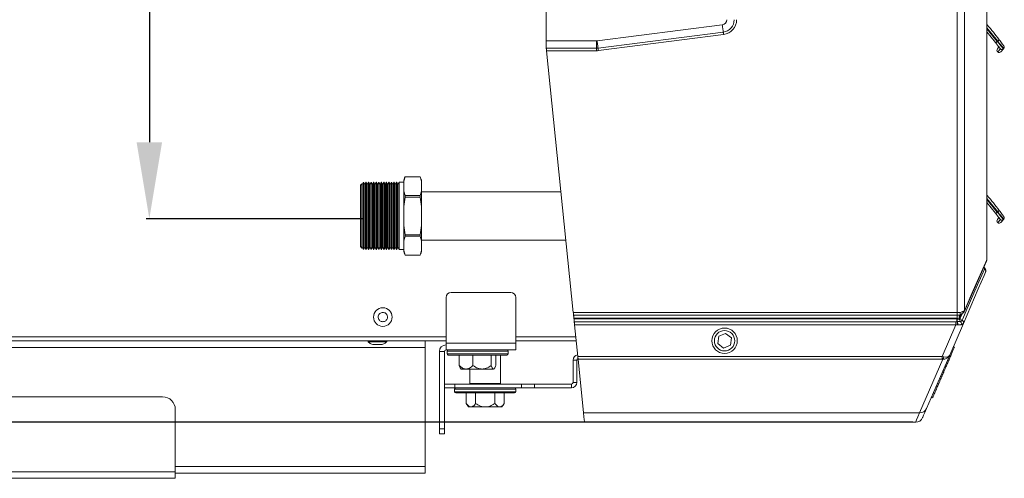
# Model space of a CAD drawing. Units: millimetres. Extents: x 21158 to 40774, y 6333 to 19764.
# Drawn here: x 23449 to 23836, y 12704 to 12884 of the extents above; entities that cross this region are included whole.
import ezdxf

# ---------------------------------------------------------------- set-up
doc = ezdxf.new("R2010")
doc.units = ezdxf.units.MM
doc.layers.add('0-OPISY', color=8, linetype='Continuous')
doc.layers.add('LEO FB + KM', color=7, linetype='Continuous')
doc.styles.get("Standard").update_dxf_attribs({"font": 'arial.ttf'})
doc.dimstyles.new('ISO-25', dxfattribs={"dimtxt": 2.5, "dimasz": 2.5, "dimexe": 1.25, "dimexo": 0.625, "dimtad": 1, "dimtxsty": 'Standard', "dimcen": 2.5, "dimadec": 0, "dimazin": 0, "dimtfac": 1, "dimtmove": 0, "dimatfit": 3, "dimfxl": 1, "dimarcsym": 0})

# ---------------------------------------------------------------- blocks, each defined once
blk = doc.blocks.new('*D1')
at = {"layer": '0-OPISY', "color": 0, "lineweight": -2}
for p, q in [((23584.15, 13246.56), (23499.02, 13246.56)), ((23500.27, 13216.56), (23500.27, 12835.63)), ((23584.12, 12805.63), (23499.02, 12805.63))]:
    blk.add_line(p, q, dxfattribs=at)
at = {"layer": '0-OPISY', "color": 0}
for points in [[(23505.27, 13216.56), (23495.27, 13216.56), (23500.27, 13246.56)], [(23495.27, 12835.63), (23505.27, 12835.63), (23500.27, 12805.63)]]:
    blk.add_solid(points, dxfattribs=at)
at = {"layer": 'Defpoints', "color": 0}
for p in [(23584.77, 13246.56), (23500.27, 12805.63), (23584.75, 12805.63)]:
    blk.add_point(p, dxfattribs=at)
at = {"layer": '0-OPISY', "color": 0, "insert": (23474.96, 13026.09), "char_height": 30, "attachment_point": 5, "rotation": 90}
blk.add_mtext('440', dxfattribs=at)
blk = doc.blocks.new('*D2')
at = {"layer": '0-OPISY', "color": 0, "lineweight": -2}
for p, q in [((23159.1, 13375.41), (22826.7, 13375.41)), ((22827.95, 13345.41), (22827.95, 12755.72)), ((23800.04, 12725.72), (22826.7, 12725.72))]:
    blk.add_line(p, q, dxfattribs=at)
at = {"layer": '0-OPISY', "color": 0}
for points in [[(22832.95, 13345.41), (22822.95, 13345.41), (22827.95, 13375.41)], [(22822.95, 12755.72), (22832.95, 12755.72), (22827.95, 12725.72)]]:
    blk.add_solid(points, dxfattribs=at)
at = {"layer": 'Defpoints', "color": 0}
for p in [(23159.73, 13375.41), (22827.95, 12725.72), (23800.67, 12725.72)]:
    blk.add_point(p, dxfattribs=at)
at = {"layer": '0-OPISY', "color": 0, "insert": (22802.64, 13050.68), "char_height": 30, "attachment_point": 5, "rotation": 90}
blk.add_mtext('650', dxfattribs=at)

msp = doc.modelspace()

# ---------------------------------------------------------------- linework, layer by layer
at = {"layer": 'LEO FB + KM', "color": 7, "linetype": 'Continuous', "lineweight": 15}
for p, q in [((23817.452, 13264.684), (23817.452, 12768.752)), ((23820.429, 12769.679), (23820.429, 13263.757)), ((23829.102, 13243.343), (23829.102, 12790.092)), ((23829.126, 12790.092), (23829.126, 13243.343)), ((23656.169, 13157.995), (23656.169, 12875.441)), ((23676.104, 12875.457), (23725.285, 12881.775)), ((23676.474, 12872.576), (23725.655, 12878.894)), ((23725.778, 12877.934), (23676.598, 12871.616)), ((23829.126, 12879.058), (23832.609, 12874.761)), ((23656.169, 12875.441), (23675.849, 12875.441)), ((23656.169, 12872.536), (23656.169, 12875.441)), ((23656.169, 12872.441), (23656.169, 12872.536)), ((23656.169, 12872.536), (23675.849, 12872.536)), ((23675.849, 12872.536), (23675.849, 12875.441)), ((23675.849, 12871.568), (23675.849, 12872.536)), ((23832.609, 12874.761), (23832.657, 12874.699)), ((23833.418, 12875.367), (23833.283, 12875.214)), ((23833.346, 12875.14), (23833.283, 12875.214)), ((23833.933, 12873.06), (23833.335, 12872.38)), ((23834.687, 12871.191), (23835.785, 12872.44)), ((23835.785, 12872.44), (23835.824, 12872.484)), ((23675.849, 12871.568), (23656.258, 12871.568)), ((23666.771, 12768.752), (23656.258, 12871.568)), ((23834.496, 12872.337), (23833.435, 12871.13)), ((23606.629, 12822.106), (23600.709, 12822.106)), ((23600.709, 12822.106), (23600.709, 12822.102)), ((23600.709, 12822.102), (23606.629, 12822.102)), ((23606.629, 12822.102), (23606.629, 12822.106)), ((23583.712, 12819.317), (23583.169, 12818.775)), ((23583.169, 12818.775), (23583.169, 12794.658)), ((23583.851, 12819.014), (23583.712, 12819.317)), ((23583.712, 12794.115), (23583.712, 12819.317)), ((23584.331, 12819.937), (23583.851, 12819.014)), ((23583.851, 12819.014), (23583.851, 12794.418)), ((23584.428, 12819.937), (23584.331, 12819.937)), ((23584.331, 12819.937), (23584.331, 12793.496)), ((23584.851, 12819.014), (23584.428, 12819.937)), ((23584.428, 12819.937), (23584.428, 12793.496)), ((23585.331, 12819.937), (23584.851, 12819.014)), ((23584.851, 12819.014), (23584.851, 12794.418)), ((23585.428, 12819.937), (23585.331, 12819.937)), ((23585.331, 12819.937), (23585.331, 12793.496)), ((23585.851, 12819.014), (23585.428, 12819.937)), ((23585.428, 12819.937), (23585.428, 12793.496)), ((23586.331, 12819.937), (23585.851, 12819.014)), ((23585.851, 12819.014), (23585.851, 12794.418)), ((23586.428, 12819.937), (23586.331, 12819.937)), ((23586.331, 12819.937), (23586.331, 12793.496)), ((23586.851, 12819.014), (23586.428, 12819.937)), ((23586.428, 12819.937), (23586.428, 12793.496)), ((23587.331, 12819.937), (23586.851, 12819.014)), ((23586.851, 12819.014), (23586.851, 12794.418)), ((23587.428, 12819.937), (23587.331, 12819.937)), ((23587.331, 12819.937), (23587.331, 12793.496)), ((23587.851, 12819.014), (23587.428, 12819.937)), ((23587.428, 12819.937), (23587.428, 12793.496)), ((23588.331, 12819.937), (23587.851, 12819.014)), ((23587.851, 12819.014), (23587.851, 12794.418)), ((23588.428, 12819.937), (23588.331, 12819.937)), ((23588.331, 12819.937), (23588.331, 12793.496)), ((23588.851, 12819.014), (23588.428, 12819.937)), ((23588.428, 12819.937), (23588.428, 12793.496)), ((23589.331, 12819.937), (23588.851, 12819.014)), ((23588.851, 12819.014), (23588.851, 12794.418)), ((23589.428, 12819.937), (23589.331, 12819.937)), ((23589.331, 12819.937), (23589.331, 12793.496)), ((23589.851, 12819.014), (23589.428, 12819.937)), ((23589.428, 12819.937), (23589.428, 12793.496)), ((23590.331, 12819.937), (23589.851, 12819.014)), ((23589.851, 12819.014), (23589.851, 12794.418)), ((23590.428, 12819.937), (23590.331, 12819.937)), ((23590.331, 12819.937), (23590.331, 12793.496)), ((23590.851, 12819.014), (23590.428, 12819.937)), ((23590.428, 12819.937), (23590.428, 12793.496)), ((23591.331, 12819.937), (23590.851, 12819.014)), ((23590.851, 12819.014), (23590.851, 12794.418)), ((23591.428, 12819.937), (23591.331, 12819.937)), ((23591.331, 12819.937), (23591.331, 12793.496)), ((23591.851, 12819.014), (23591.428, 12819.937)), ((23591.428, 12819.937), (23591.428, 12793.496)), ((23592.331, 12819.937), (23591.851, 12819.014)), ((23591.851, 12819.014), (23591.851, 12794.418)), ((23592.428, 12819.937), (23592.331, 12819.937)), ((23592.331, 12819.937), (23592.331, 12793.496)), ((23592.851, 12819.014), (23592.428, 12819.937)), ((23592.428, 12819.937), (23592.428, 12793.496)), ((23593.331, 12819.937), (23592.851, 12819.014)), ((23592.851, 12819.014), (23592.851, 12794.418)), ((23593.428, 12819.937), (23593.331, 12819.937)), ((23593.331, 12819.937), (23593.331, 12793.496)), ((23593.851, 12819.014), (23593.428, 12819.937)), ((23593.428, 12819.937), (23593.428, 12793.496)), ((23594.331, 12819.937), (23593.851, 12819.014)), ((23593.851, 12819.014), (23593.851, 12794.418)), ((23594.428, 12819.937), (23594.331, 12819.937)), ((23594.331, 12819.937), (23594.331, 12793.496)), ((23594.851, 12819.014), (23594.428, 12819.937)), ((23594.428, 12819.937), (23594.428, 12793.496)), ((23595.331, 12819.937), (23594.851, 12819.014)), ((23594.851, 12819.014), (23594.851, 12794.418)), ((23595.428, 12819.937), (23595.331, 12819.937)), ((23595.331, 12819.937), (23595.331, 12793.496)), ((23595.851, 12819.014), (23595.428, 12819.937)), ((23595.428, 12819.937), (23595.428, 12793.496)), ((23596.331, 12819.937), (23595.851, 12819.014)), ((23595.851, 12819.014), (23595.851, 12794.418)), ((23596.428, 12819.937), (23596.331, 12819.937)), ((23596.331, 12819.937), (23596.331, 12793.496)), ((23596.851, 12819.014), (23596.428, 12819.937)), ((23596.428, 12819.937), (23596.428, 12793.496)), ((23597.331, 12819.937), (23596.851, 12819.014)), ((23596.851, 12819.014), (23596.851, 12794.418)), ((23597.428, 12819.937), (23597.331, 12819.937)), ((23597.331, 12819.937), (23597.331, 12793.496)), ((23597.851, 12819.014), (23597.428, 12819.937)), ((23597.428, 12819.937), (23597.428, 12793.496)), ((23598.331, 12819.937), (23597.851, 12819.014)), ((23597.851, 12819.014), (23597.851, 12794.418)), ((23600.169, 12819.937), (23598.331, 12819.937)), ((23598.331, 12819.937), (23598.331, 12793.496)), ((23600.169, 12818.407), (23600.169, 12820.216)), ((23600.169, 12806.716), (23600.169, 12818.407)), ((23607.169, 12818.407), (23607.169, 12820.216)), ((23607.169, 12806.716), (23607.169, 12818.407)), ((23600.709, 12814.713), (23600.709, 12814.105)), ((23606.629, 12814.713), (23600.709, 12814.713)), ((23606.629, 12814.105), (23606.629, 12814.713)), ((23661.915, 12816.241), (23607.169, 12816.241)), ((23600.709, 12814.105), (23606.629, 12814.105)), ((23829.126, 12812.058), (23832.609, 12807.761)), ((23600.169, 12795.025), (23600.169, 12806.716)), ((23607.169, 12795.025), (23607.169, 12806.716)), ((23832.609, 12807.761), (23832.657, 12807.699)), ((23833.418, 12808.367), (23833.283, 12808.214)), ((23833.346, 12808.14), (23833.283, 12808.214)), ((23833.933, 12806.06), (23833.335, 12805.38)), ((23834.496, 12805.337), (23833.435, 12804.13)), ((23834.687, 12804.191), (23835.785, 12805.44)), ((23835.785, 12805.44), (23835.824, 12805.484)), ((23600.709, 12799.327), (23600.709, 12798.719)), ((23606.629, 12799.327), (23600.709, 12799.327)), ((23606.629, 12798.719), (23606.629, 12799.327)), ((23600.169, 12793.216), (23600.169, 12795.025)), ((23600.709, 12798.719), (23606.629, 12798.719)), ((23607.169, 12797.191), (23663.863, 12797.191)), ((23607.169, 12793.216), (23607.169, 12795.025)), ((23583.169, 12794.658), (23583.712, 12794.115)), ((23583.712, 12794.115), (23583.851, 12794.418)), ((23583.851, 12794.418), (23584.331, 12793.496)), ((23584.331, 12793.496), (23584.428, 12793.496)), ((23584.428, 12793.496), (23584.851, 12794.418)), ((23584.851, 12794.418), (23585.331, 12793.496)), ((23585.331, 12793.496), (23585.428, 12793.496)), ((23585.428, 12793.496), (23585.851, 12794.418)), ((23585.851, 12794.418), (23586.331, 12793.496)), ((23586.331, 12793.496), (23586.428, 12793.496)), ((23586.428, 12793.496), (23586.851, 12794.418)), ((23586.851, 12794.418), (23587.331, 12793.496)), ((23587.331, 12793.496), (23587.428, 12793.496)), ((23587.428, 12793.496), (23587.851, 12794.418)), ((23587.851, 12794.418), (23588.331, 12793.496)), ((23588.331, 12793.496), (23588.428, 12793.496)), ((23588.428, 12793.496), (23588.851, 12794.418)), ((23588.851, 12794.418), (23589.331, 12793.496)), ((23589.331, 12793.496), (23589.428, 12793.496)), ((23589.428, 12793.496), (23589.851, 12794.418)), ((23589.851, 12794.418), (23590.331, 12793.496)), ((23590.331, 12793.496), (23590.428, 12793.496)), ((23590.428, 12793.496), (23590.851, 12794.418)), ((23590.851, 12794.418), (23591.331, 12793.496)), ((23591.331, 12793.496), (23591.428, 12793.496)), ((23591.428, 12793.496), (23591.851, 12794.418)), ((23591.851, 12794.418), (23592.331, 12793.496)), ((23592.331, 12793.496), (23592.428, 12793.496)), ((23592.428, 12793.496), (23592.851, 12794.418)), ((23592.851, 12794.418), (23593.331, 12793.496)), ((23593.331, 12793.496), (23593.428, 12793.496)), ((23593.428, 12793.496), (23593.851, 12794.418)), ((23593.851, 12794.418), (23594.331, 12793.496)), ((23594.331, 12793.496), (23594.428, 12793.496)), ((23594.428, 12793.496), (23594.851, 12794.418)), ((23594.851, 12794.418), (23595.331, 12793.496)), ((23595.331, 12793.496), (23595.428, 12793.496)), ((23595.428, 12793.496), (23595.851, 12794.418)), ((23595.851, 12794.418), (23596.331, 12793.496)), ((23596.331, 12793.496), (23596.428, 12793.496)), ((23596.428, 12793.496), (23596.851, 12794.418)), ((23596.851, 12794.418), (23597.331, 12793.496)), ((23597.331, 12793.496), (23597.428, 12793.496)), ((23597.428, 12793.496), (23597.851, 12794.418)), ((23597.851, 12794.418), (23598.331, 12793.496)), ((23598.331, 12793.496), (23600.169, 12793.496)), ((23606.629, 12791.33), (23600.709, 12791.33)), ((23600.709, 12791.33), (23600.709, 12791.326)), ((23600.709, 12791.326), (23606.629, 12791.326)), ((23606.629, 12791.33), (23606.629, 12791.326)), ((23829.126, 12790.092), (23829.102, 12790.092)), ((23829.132, 12789.505), (23829.126, 12790.092)), ((23618.769, 12776.718), (23642.169, 12776.718)), ((23616.769, 12756.718), (23616.769, 12774.718)), ((23644.169, 12774.718), (23644.169, 12756.718)), ((23666.771, 12768.752), (23817.452, 12768.752)), ((23817.452, 12768.752), (23817.452, 12767.825)), ((23817.452, 12768.752), (23817.526, 12768.752)), ((23817.526, 12768.752), (23817.885, 12768.75)), ((23817.452, 12767.825), (23666.866, 12767.825)), ((23817.502, 12766.527), (23666.999, 12766.527)), ((23666.999, 12766.527), (23667.019, 12766.325)), ((23667.019, 12766.325), (23817.422, 12766.325)), ((23667.133, 12765.208), (23817.005, 12765.208)), ((23819.945, 12764.544), (23814.569, 12752.105)), ((23817.005, 12765.208), (23817.422, 12765.221)), ((23817.005, 12765.208), (23817.005, 12763.962)), ((23817.422, 12766.325), (23817.422, 12765.221)), ((23817.422, 12766.325), (23817.551, 12766.325)), ((23817.422, 12765.221), (23817.549, 12765.231)), ((23817.502, 12767.825), (23817.452, 12767.825)), ((23817.502, 12767.825), (23817.502, 12766.527)), ((23817.551, 12766.325), (23817.502, 12766.527)), ((23818.624, 12767.791), (23818.658, 12767.824)), ((23818.647, 12766.807), (23818.696, 12766.607)), ((23818.696, 12766.607), (23818.7, 12766.616)), ((23818.713, 12767.723), (23818.701, 12767.696)), ((23818.803, 12765.273), (23818.794, 12765.283)), ((23819.427, 12765.742), (23819.432, 12765.751)), ((23819.432, 12765.751), (23819.455, 12765.794)), ((23819.903, 12764.473), (23819.892, 12764.459)), ((23819.945, 12764.544), (23819.903, 12764.473)), ((23817.005, 12763.962), (23667.261, 12763.962)), ((23667.261, 12763.962), (23668.534, 12751.513)), ((23726.545, 12760.578), (23723.878, 12759.472)), ((23728.836, 12758.822), (23726.545, 12760.578)), ((23811.625, 12751.513), (23817.005, 12763.962)), ((23817.602, 12763.932), (23817.005, 12763.962)), ((23817.781, 12763.936), (23817.602, 12763.932)), ((23422.531, 12757.718), (23616.769, 12757.718)), ((23586.181, 12757.718), (23586.181, 12757.318)), ((23586.181, 12757.318), (23593.481, 12757.318)), ((23593.481, 12757.318), (23593.481, 12757.718)), ((23608.531, 12757.718), (23608.531, 12755.118)), ((23616.769, 12756.718), (23644.169, 12756.718)), ((23616.769, 12754.118), (23616.769, 12756.718)), ((23644.169, 12757.718), (23667.899, 12757.718)), ((23644.169, 12756.718), (23644.169, 12754.118)), ((23723.878, 12759.472), (23723.503, 12756.61)), ((23723.503, 12756.61), (23725.793, 12754.854)), ((23728.46, 12755.96), (23728.836, 12758.822)), ((23608.531, 12755.118), (23608.531, 12708.318)), ((23616.169, 12753.518), (23614.169, 12753.518)), ((23614.169, 12753.518), (23614.169, 12723.118)), ((23616.169, 12753.518), (23616.169, 12723.118)), ((23623.49, 12754.118), (23616.769, 12754.118)), ((23617.169, 12753.618), (23617.169, 12752.618)), ((23623.49, 12754.118), (23634.848, 12754.118)), ((23644.169, 12754.118), (23634.848, 12754.118)), ((23641.169, 12752.618), (23641.169, 12753.618)), ((23725.793, 12754.854), (23728.46, 12755.96)), ((23816.508, 12755.174), (23815.992, 12755.398)), ((23640.669, 12752.118), (23617.669, 12752.118)), ((23621.954, 12748.004), (23621.954, 12752.118)), ((23627.351, 12748.004), (23627.351, 12752.118)), ((23634.566, 12748.004), (23634.566, 12752.118)), ((23636.385, 12748.004), (23636.385, 12752.118)), ((23638.169, 12740.918), (23638.169, 12752.118)), ((23668.169, 12750.116), (23666.669, 12750.116)), ((23666.669, 12750.116), (23666.669, 12741.316)), ((23668.169, 12750.116), (23668.169, 12741.316)), ((23668.534, 12751.513), (23811.625, 12751.513)), ((23811.625, 12750.444), (23668.643, 12750.444)), ((23670.794, 12729.403), (23668.643, 12750.444)), ((23802.763, 12729.403), (23811.853, 12750.439)), ((23814.569, 12752.105), (23805.517, 12731.157)), ((23811.625, 12750.444), (23811.625, 12751.513)), ((23622.468, 12746.895), (23622.669, 12746.618)), ((23624.652, 12746.618), (23624.652, 12746.618)), ((23625.614, 12746.618), (23625.438, 12746.618)), ((23626.169, 12746.618), (23626.169, 12740.918)), ((23635.476, 12746.618), (23635.475, 12746.618)), ((23635.669, 12746.618), (23635.87, 12746.895)), ((23812.243, 12745.304), (23811.726, 12745.527)), ((23812.425, 12745.883), (23811.966, 12746.081)), ((23666.669, 12741.316), (23668.169, 12741.316)), ((23809.739, 12740.927), (23810.255, 12740.704)), ((23811.792, 12744.419), (23811.333, 12744.617)), ((23616.169, 12740.716), (23620.193, 12740.716)), ((23620.193, 12739.216), (23616.169, 12739.216)), ((23620.169, 12738.716), (23620.169, 12737.716)), ((23620.193, 12740.716), (23620.193, 12739.216)), ((23646.45, 12740.716), (23620.193, 12740.716)), ((23646.45, 12739.216), (23620.193, 12739.216)), ((23643.669, 12737.216), (23620.669, 12737.216)), ((23624.664, 12733.102), (23624.664, 12737.216)), ((23637.969, 12740.718), (23626.369, 12740.718)), ((23628.416, 12733.102), (23628.416, 12737.216)), ((23635.566, 12740.716), (23635.569, 12740.718)), ((23635.922, 12733.102), (23635.922, 12737.216)), ((23639.675, 12733.102), (23639.675, 12737.216)), ((23644.169, 12737.716), (23644.169, 12738.716)), ((23646.45, 12739.216), (23646.45, 12740.716)), ((23646.45, 12740.716), (23651.577, 12740.716)), ((23651.577, 12739.216), (23646.45, 12739.216)), ((23651.577, 12740.716), (23651.577, 12739.216)), ((23666.069, 12740.716), (23651.577, 12740.716)), ((23666.069, 12739.216), (23651.577, 12739.216)), ((23666.069, 12740.716), (23666.069, 12739.216)), ((23809.787, 12739.778), (23809.328, 12739.976)), ((22990.469, 12735.718), (23505.469, 12735.718)), ((23807.393, 12735.499), (23807.909, 12735.276)), ((23510.469, 12706.318), (23510.469, 12730.718)), ((23624.664, 12733.102), (23625.669, 12731.716)), ((23626.54, 12731.716), (23626.54, 12731.716)), ((23632.169, 12731.716), (23632.169, 12731.716)), ((23638.669, 12731.716), (23639.675, 12733.102)), ((23670.794, 12729.403), (23802.763, 12729.403)), ((23671.169, 12725.72), (23671.169, 12725.738)), ((23801.195, 12725.72), (23671.169, 12725.72)), ((23614.169, 12723.118), (23616.169, 12723.118)), ((23614.169, 12721.118), (23614.169, 12723.118)), ((23616.169, 12723.118), (23616.169, 12721.118)), ((23616.169, 12721.118), (23614.169, 12721.118)), ((22990.469, 12706.318), (23510.469, 12706.318)), ((23510.469, 12703.718), (23510.469, 12706.318)), ((23608.531, 12708.318), (23608.531, 12705.718)), ((23442.041, 12703.718), (23510.469, 12703.718)), ((23510.469, 12705.718), (23608.531, 12705.718))]:
    msp.add_line(p, q, dxfattribs=at)
at = {"layer": 'LEO FB + KM', "color": 8, "linetype": 'Continuous', "lineweight": 15}
for p, q in [((23829.126, 12880.536), (23833.418, 12875.367)), ((23833.283, 12875.214), (23829.126, 12880.229)), ((23829.126, 12813.536), (23833.418, 12808.367)), ((23833.283, 12808.214), (23829.126, 12813.229)), ((23829.106, 12789.429), (23829.107, 12789.497)), ((23819.349, 12768.407), (23818.647, 12766.807)), ((23429.081, 12759.318), (23616.769, 12759.318)), ((23644.169, 12759.318), (23667.736, 12759.318)), ((23269.275, 12755.118), (23608.531, 12755.118)), ((23641.169, 12753.618), (23617.169, 12753.618)), ((23617.169, 12752.618), (23641.169, 12752.618)), ((23626.169, 12740.918), (23638.169, 12740.918)), ((23644.169, 12738.716), (23620.169, 12738.716)), ((23620.169, 12737.716), (23644.169, 12737.716)), ((23510.469, 12708.318), (23608.531, 12708.318))]:
    msp.add_line(p, q, dxfattribs=at)
at = {"layer": 'LEO FB + KM', "color": 7, "linetype": 'Continuous', "lineweight": 15, "flags": 128}
for points in [[(23725.655, 12878.894), (23725.634, 12879.055), (23725.604, 12879.29), (23725.565, 12879.592), (23725.519, 12879.953), (23725.466, 12880.363), (23725.408, 12880.812), (23725.347, 12881.287), (23725.285, 12881.775)], [(23725.778, 12877.934), (23725.757, 12878.096), (23725.737, 12878.254), (23725.718, 12878.404), (23725.7, 12878.541), (23725.685, 12878.661), (23725.672, 12878.762), (23725.662, 12878.84), (23725.655, 12878.894)], [(23656.258, 12871.568), (23656.24, 12871.744), (23656.223, 12871.914), (23656.207, 12872.074), (23656.192, 12872.218), (23656.179, 12872.341), (23656.169, 12872.441)], [(23676.474, 12872.576), (23676.454, 12872.737), (23676.423, 12872.972), (23676.385, 12873.274), (23676.338, 12873.635), (23676.285, 12874.046), (23676.228, 12874.494), (23676.167, 12874.969), (23676.104, 12875.457)], [(23676.598, 12871.616), (23676.577, 12871.778), (23676.556, 12871.937), (23676.537, 12872.086), (23676.52, 12872.223), (23676.504, 12872.344), (23676.491, 12872.444), (23676.481, 12872.522), (23676.474, 12872.576)], [(23832.657, 12874.699), (23833.019, 12874.235), (23833.362, 12873.794), (23833.674, 12873.393), (23833.946, 12873.044), (23834.167, 12872.76), (23834.331, 12872.549), (23834.431, 12872.42), (23834.465, 12872.377)], [(23835.672, 12872.37), (23835.557, 12872.507), (23835.353, 12872.75), (23835.066, 12873.091), (23834.709, 12873.517), (23834.292, 12874.013), (23833.833, 12874.56), (23833.346, 12875.14)], [(23832.657, 12807.699), (23833.019, 12807.235), (23833.362, 12806.794), (23833.674, 12806.393), (23833.946, 12806.044), (23834.167, 12805.76), (23834.331, 12805.549), (23834.431, 12805.42), (23834.465, 12805.377)], [(23835.672, 12805.37), (23835.557, 12805.507), (23835.353, 12805.75), (23835.066, 12806.091), (23834.709, 12806.517), (23834.292, 12807.013), (23833.833, 12807.56), (23833.346, 12808.14)], [(23820.352, 12769.277), (23822.203, 12773.49), (23829.029, 12789.026)], [(23820.429, 12769.679), (23821.006, 12770.993), (23823.316, 12776.25), (23829.106, 12789.429)], [(23819.455, 12765.794), (23819.694, 12766.342), (23820.648, 12768.536), (23824.465, 12777.309), (23828.192, 12785.876)], [(23828.634, 12784.651), (23828.065, 12783.334), (23825.787, 12778.064), (23819.945, 12764.544)], [(23666.866, 12767.825), (23666.856, 12767.916), (23666.844, 12768.041), (23666.828, 12768.193), (23666.81, 12768.367), (23666.791, 12768.555), (23666.771, 12768.752)], [(23666.866, 12767.825), (23666.879, 12767.696), (23666.897, 12767.522), (23666.919, 12767.31), (23666.943, 12767.066), (23666.97, 12766.802), (23666.999, 12766.527)], [(23667.019, 12766.325), (23667.046, 12766.068), (23667.071, 12765.819), (23667.095, 12765.588), (23667.116, 12765.382), (23667.133, 12765.208)], [(23667.261, 12763.962), (23667.242, 12764.147), (23667.222, 12764.343), (23667.202, 12764.54), (23667.182, 12764.733), (23667.164, 12764.913), (23667.147, 12765.073), (23667.133, 12765.208)], [(23818.341, 12766.315), (23818.087, 12766.379), (23817.802, 12766.451), (23817.502, 12766.527)], [(23817.551, 12766.325), (23817.551, 12766.168), (23817.55, 12766.014), (23817.55, 12765.863), (23817.55, 12765.718), (23817.549, 12765.58), (23817.549, 12765.452), (23817.549, 12765.335), (23817.549, 12765.231)], [(23668.643, 12750.444), (23668.633, 12750.547), (23668.616, 12750.711), (23668.593, 12750.932), (23668.565, 12751.203), (23668.534, 12751.513)], [(23671.169, 12725.738), (23671.136, 12726.06), (23671.063, 12726.779), (23670.949, 12727.894), (23670.794, 12729.403)], [(23801.195, 12725.72), (23801.293, 12725.95), (23801.588, 12726.643), (23802.078, 12727.794), (23802.763, 12729.403)], [(23805.517, 12731.157), (23804.832, 12729.573), (23804.342, 12728.439), (23804.047, 12727.757), (23803.949, 12727.529)]]:
    msp.add_lwpolyline(points, dxfattribs=at)
at = {"layer": 'LEO FB + KM', "color": 8, "linetype": 'Continuous', "lineweight": 15, "flags": 128}
msp.add_lwpolyline([(23818.7, 12766.616), (23819.032, 12767.373), (23819.453, 12768.333)], dxfattribs=at)
at = {"layer": 'LEO FB + KM', "color": 7, "linetype": 'Continuous', "lineweight": 15}
for centre, radius in [((23591.969, 12767.018), 3.65), ((23726.169, 12757.716), 5), ((23726.169, 12757.716), 4)]:
    msp.add_circle(centre, radius, dxfattribs=at)
for centre, radius, start, end in [((23725.03, 12883.759), 2, 277.32008, 0), ((23725.03, 12883.759), 4.905, 277.32008, 0), ((23725.03, 12883.759), 5.873, 277.32008, 0), ((23675.849, 12877.441), 2, 270, 277.32008), ((23675.849, 12877.441), 4.905, 270, 277.32008), ((23831.335, 12877.385), 2.917, 295.8998, 311.91676), ((23831.822, 12876.765), 2.228, 292.00709, 313.15881), ((23834.011, 12871.785), 0.9, 138.67302, 318.67302), ((23834.01, 12871.805), 0.886, 139.58817, 229.55826), ((23831.845, 12877.702), 2.815, 303.96219, 320.12212), ((23835.096, 12872.868), 0.8, 217.90036, 222.22295), ((23835.096, 12872.868), 0.8, 224.60232, 323.09549), ((23835.223, 12873.013), 0.8, 318.67302, 37.5441), ((23675.849, 12877.441), 5.873, 270, 277.32008), ((23834.031, 12871.787), 0.886, 227.78853, 317.75754), ((23606.86, 12819.326), 6.75, 155.68245, 172.42676), ((23600.478, 12819.326), 6.75, 7.57324, 24.31755), ((23831.335, 12810.384), 2.916, 295.89705, 311.91776), ((23831.822, 12809.765), 2.228, 292.00519, 313.16159), ((23831.846, 12810.702), 2.814, 303.96145, 320.12286), ((23834.011, 12804.785), 0.9, 138.67302, 318.67302), ((23834.01, 12804.805), 0.886, 139.58824, 229.55824), ((23834.031, 12804.787), 0.886, 227.78815, 317.75793), ((23835.096, 12805.868), 0.8, 217.90036, 222.22295), ((23835.096, 12805.868), 0.8, 224.60232, 323.09549), ((23835.223, 12806.013), 0.8, 318.67302, 37.5441), ((23606.86, 12794.106), 6.75, 187.57324, 204.31755), ((23600.478, 12794.106), 6.75, 335.68245, 352.42676), ((23828.189, 12789.395), 0.917, 336.28201, 2.11841), ((23827.734, 12785.018), 0.972, 337.8078, 61.86124), ((23618.769, 12774.718), 2, 90, 180), ((23642.169, 12774.718), 2, 0, 90), ((23797.38, 12768.822), 20.146, 357.161, 359.79829), ((23819.184, 12768.984), 0.646, 290.13521, 25.829), ((23819.512, 12769.645), 0.917, 336.28743, 2.11299), ((23811.911, 12763.794), 5.693, 1.38456, 14.51744), ((23813.317, 12763.804), 4.466, 1.68736, 18.63141), ((23820.058, 12767.017), 1.422, 196.74884, 243.66725), ((23820.062, 12767.026), 1.422, 196.74733, 243.73841), ((23818.964, 12764.848), 1.007, 337.23989, 62.61261), ((23818.979, 12764.858), 1.001, 337.37777, 63.05347), ((23819.041, 12764.911), 0.975, 337.90426, 64.87503), ((23616.769, 12753.518), 2.6, 90, 180), ((23616.769, 12753.518), 0.6, 90, 180), ((23617.669, 12753.618), 0.5, 90, 180), ((23617.669, 12752.618), 0.5, 180, 270), ((23640.669, 12753.618), 0.5, 0, 90), ((23640.669, 12752.618), 0.5, 270, 0), ((23668.769, 12750.116), 2.1, 98.35099, 180), ((23668.769, 12750.116), 0.6, 104.66532, 180), ((23810.58, 12751.552), 1.692, 318.83605, 354.42108), ((23626.369, 12740.918), 0.2, 180, 270), ((23637.969, 12740.918), 0.2, 270, 0), ((23666.069, 12741.316), 0.6, 270, 0), ((23666.069, 12741.316), 2.1, 270, 0), ((23620.669, 12738.716), 0.5, 90, 180), ((23620.669, 12737.716), 0.5, 180, 270), ((23643.669, 12738.716), 0.5, 0, 90), ((23643.669, 12737.716), 0.5, 270, 0), ((23505.469, 12730.718), 5, 0, 90), ((23802.829, 12732.337), 2.935, 268.70351, 336.30474), ((23801.195, 12728.72), 3, 270, 336.62848)]:
    msp.add_arc(centre, radius, start, end, dxfattribs=at)
at = {"layer": 'LEO FB + KM', "color": 8, "linetype": 'Continuous', "lineweight": 15}
msp.add_arc((23819.891, 12767.177), 1.298, 156.45925, 196.59142, dxfattribs=at)
at = {"layer": 'LEO FB + KM', "color": 7, "linetype": 'Continuous', "lineweight": 15}
for centre, major_axis, ratio, start_param, end_param in [((23835.11, 12873.035), (-0.613, -0.697), 0.9690681, 5.920806, 6.2831853), ((23835.11, 12873.035), (0.613, 0.697), 0.9690681, 3.1415927, 3.1523243), ((23835.11, 12806.035), (-0.613, -0.697), 0.9690681, 5.920806, 6.2831853), ((23835.11, 12806.035), (0.613, 0.697), 0.9690681, 3.1415927, 3.1523243), ((23830.111, 12790.092), (0, 8), 0.1260673, 1.5707963, 1.6538381), ((23817.502, 12766.527), (1.124, 0.441), 0.5133272, 5.3344416, 6.0257563), ((23811.328, 12752.167), (2.949, -0.734), 0.1869249, 4.8597486, 5.0814269), ((23811.328, 12750.203), (1.112, 0.067), 0.2080123, 1.0659833, 1.2876616), ((23811.815, 12753.295), (2.754, -1.19), 0.9434968, 5.1123542, 6.2831853), ((23811.815, 12753.295), (2.754, -1.19), 0.569317, 5.1123542, 6.2831853)]:
    msp.add_ellipse(centre, major_axis=major_axis, ratio=ratio, start_param=start_param, end_param=end_param, dxfattribs=at)
for points, knots in [([(23834.006, 12875.897), (23832.501, 12877.871), (23830.934, 12879.926), (23829.195, 12881.835), (23829.126, 12881.911)], [0, 0, 0, 0, 0.9600457, 1, 1, 1, 1]), ([(23833.418, 12875.367), (23833.562, 12875.196), (23833.993, 12874.682), (23834.667, 12873.875), (23835.308, 12873.106), (23835.741, 12872.585), (23835.796, 12872.518), (23835.824, 12872.484)], [0, 0, 0, 0, 0.1123082, 0.3375089, 0.5591462, 0.7793886, 1, 1, 1, 1]), ([(23835.858, 12873.5), (23835.836, 12873.528), (23835.794, 12873.584), (23835.46, 12874.017), (23834.967, 12874.657), (23834.449, 12875.328), (23834.116, 12875.755), (23834.006, 12875.897)], [0, 0, 0, 0, 0.2197603, 0.4394983, 0.6612213, 0.8871568, 1, 1, 1, 1]), ([(23835.785, 12872.44), (23835.785, 12872.44), (23835.756, 12872.407), (23835.714, 12872.388), (23835.672, 12872.37)], [0, 0, 0, 0, 0.0227529, 1, 1, 1, 1]), ([(23835.672, 12872.37), (23835.69, 12872.376), (23835.727, 12872.388), (23835.749, 12872.403), (23835.737, 12872.389), (23835.736, 12872.388)], [0, 0, 0, 0, 0.4659473, 0.9388186, 1, 1, 1, 1]), ([(23600.169, 12818.407), (23600.167, 12819.024), (23600.163, 12820.263), (23600.527, 12821.487), (23600.709, 12822.102)], [0, 0, 0, 0, 0.4981845, 1, 1, 1, 1]), ([(23606.629, 12822.102), (23606.81, 12821.494), (23607.176, 12820.269), (23607.171, 12819.031), (23607.169, 12818.407)], [0, 0, 0, 0, 0.4964674, 1, 1, 1, 1]), ([(23600.709, 12814.713), (23600.528, 12815.321), (23600.163, 12816.546), (23600.167, 12817.784), (23600.169, 12818.407)], [0, 0, 0, 0, 0.4964679, 1, 1, 1, 1]), ([(23607.169, 12818.407), (23607.171, 12817.79), (23607.176, 12816.552), (23606.812, 12815.327), (23606.629, 12814.713)], [0, 0, 0, 0, 0.498184, 1, 1, 1, 1]), ([(23834.006, 12808.897), (23832.501, 12810.871), (23830.934, 12812.926), (23829.195, 12814.835), (23829.126, 12814.911)], [0, 0, 0, 0, 0.9600457, 1, 1, 1, 1]), ([(23600.169, 12806.716), (23600.167, 12807.95), (23600.163, 12810.426), (23600.527, 12812.876), (23600.709, 12814.105)], [0, 0, 0, 0, 0.4981842, 1, 1, 1, 1]), ([(23606.629, 12814.105), (23606.81, 12812.889), (23607.176, 12810.44), (23607.171, 12807.963), (23607.169, 12806.716)], [0, 0, 0, 0, 0.4964676, 1, 1, 1, 1]), ([(23600.709, 12799.327), (23600.528, 12800.543), (23600.163, 12802.992), (23600.167, 12805.469), (23600.169, 12806.716)], [0, 0, 0, 0, 0.4964677, 1, 1, 1, 1]), ([(23607.169, 12806.716), (23607.171, 12805.482), (23607.176, 12803.006), (23606.812, 12800.556), (23606.629, 12799.327)], [0, 0, 0, 0, 0.4981843, 1, 1, 1, 1]), ([(23833.418, 12808.367), (23833.562, 12808.196), (23833.993, 12807.682), (23834.667, 12806.875), (23835.308, 12806.106), (23835.741, 12805.585), (23835.796, 12805.518), (23835.824, 12805.484)], [0, 0, 0, 0, 0.11230817, 0.33750831, 0.55914633, 0.77938863, 1, 1, 1, 1]), ([(23835.858, 12806.5), (23835.836, 12806.528), (23835.794, 12806.584), (23835.46, 12807.017), (23834.967, 12807.657), (23834.449, 12808.328), (23834.116, 12808.755), (23834.006, 12808.897)], [0, 0, 0, 0, 0.2197601, 0.4394992, 0.6612214, 0.8871568, 1, 1, 1, 1]), ([(23835.785, 12805.44), (23835.785, 12805.44), (23835.756, 12805.407), (23835.714, 12805.388), (23835.672, 12805.37)], [0, 0, 0, 0, 0.0227551, 1, 1, 1, 1]), ([(23835.672, 12805.37), (23835.69, 12805.376), (23835.727, 12805.388), (23835.749, 12805.403), (23835.737, 12805.389), (23835.736, 12805.388)], [0, 0, 0, 0, 0.4659461, 0.9388185, 1, 1, 1, 1]), ([(23600.169, 12795.025), (23600.167, 12795.642), (23600.163, 12796.88), (23600.527, 12798.105), (23600.709, 12798.719)], [0, 0, 0, 0, 0.4981845, 1, 1, 1, 1]), ([(23600.709, 12791.33), (23600.528, 12791.938), (23600.163, 12793.163), (23600.167, 12794.401), (23600.169, 12795.025)], [0, 0, 0, 0, 0.4964679, 1, 1, 1, 1]), ([(23606.629, 12798.719), (23606.81, 12798.111), (23607.176, 12796.887), (23607.171, 12795.648), (23607.169, 12795.025)], [0, 0, 0, 0, 0.4964674, 1, 1, 1, 1]), ([(23607.169, 12795.025), (23607.171, 12794.408), (23607.176, 12793.17), (23606.812, 12791.945), (23606.629, 12791.33)], [0, 0, 0, 0, 0.498184, 1, 1, 1, 1]), ([(23829.018, 12789.051), (23829.041, 12789.089), (23829.119, 12789.212), (23829.117, 12789.38), (23829.115, 12789.497)], [0, 0, 0, 0, 0.307394, 1, 1, 1, 1]), ([(23828.611, 12784.668), (23828.655, 12784.766), (23828.76, 12784.998), (23828.723, 12785.396), (23828.58, 12785.811), (23828.356, 12786.175), (23828.135, 12786.475), (23828.025, 12786.671), (23828.008, 12786.701)], [0, 0, 0, 0, 0.1318088, 0.3108206, 0.5011357, 0.7481755, 0.9608239, 1, 1, 1, 1]), ([(23590.218, 12766.502), (23590.18, 12766.705), (23590.103, 12767.11), (23590.25, 12767.723), (23590.577, 12768.252), (23591.065, 12768.643), (23591.654, 12768.851), (23592.278, 12768.852), (23592.868, 12768.646), (23593.356, 12768.257), (23593.612, 12767.848), (23593.77, 12767.402), (23593.827, 12766.923), (23593.69, 12766.314), (23593.36, 12765.783), (23592.873, 12765.392), (23592.284, 12765.185), (23591.66, 12765.184), (23591.07, 12765.39), (23590.583, 12765.779), (23590.323, 12766.187), (23590.238, 12766.442), (23590.218, 12766.502)], [0, 0, 0, 0, 0.0536861, 0.1073723, 0.1610585, 0.2147447, 0.2684309, 0.322117, 0.3758034, 0.4294893, 0.4831755, 0.4999997, 0.5536861, 0.6073723, 0.6610584, 0.7147445, 0.7684307, 0.8221174, 0.8758032, 0.9294898, 0.983176, 1, 1, 1, 1]), ([(23817.885, 12768.75), (23818.022, 12768.749), (23818.29, 12768.748), (23818.542, 12768.749), (23818.666, 12768.749)], [0, 0, 0, 0, 0.5101779, 1, 1, 1, 1]), ([(23819.406, 12768.377), (23819.402, 12768.373), (23819.373, 12768.346), (23819.177, 12768.171), (23818.88, 12767.967), (23818.624, 12767.791)], [0, 0, 0, 0, 0.0241177, 0.1580911, 1, 1, 1, 1]), ([(23818.658, 12767.824), (23818.671, 12767.845), (23818.715, 12767.913), (23818.753, 12768.1), (23818.743, 12768.398), (23818.698, 12768.629), (23818.667, 12768.745), (23818.666, 12768.749)], [0, 0, 0, 0, 0.1248338, 0.4125287, 0.7018209, 0.9910624, 1, 1, 1, 1]), ([(23818.666, 12768.749), (23818.984, 12768.896), (23819.374, 12769.075), (23819.692, 12769.229), (23819.756, 12769.261), (23819.765, 12769.265)], [0, 0, 0, 0, 0.78884504, 0.9674872, 1, 1, 1, 1]), ([(23818.701, 12767.696), (23818.74, 12767.769), (23818.809, 12767.9), (23818.876, 12767.961), (23818.869, 12767.955), (23818.867, 12767.953)], [0, 0, 0, 0, 0.47890886, 0.86317326, 1, 1, 1, 1]), ([(23819.515, 12768.407), (23819.6, 12768.469), (23819.822, 12768.632), (23820.108, 12768.882), (23820.362, 12769.215), (23820.401, 12769.458), (23820.414, 12769.536)], [0, 0, 0, 0, 0.225635, 0.58319, 0.8655752, 1, 1, 1, 1]), ([(23819.765, 12769.265), (23819.936, 12769.349), (23820.262, 12769.51), (23820.375, 12769.624), (23820.429, 12769.679)], [0, 0, 0, 0, 0.5206606, 1, 1, 1, 1]), ([(23818.658, 12767.824), (23818.481, 12767.823), (23818.118, 12767.822), (23817.71, 12767.824), (23817.502, 12767.825)], [0, 0, 0, 0, 0.4872988, 1, 1, 1, 1]), ([(23817.549, 12765.231), (23817.784, 12765.243), (23818.245, 12765.266), (23818.643, 12765.273), (23818.803, 12765.273), (23818.803, 12765.273)], [0, 0, 0, 0, 0.5089713, 0.9996798, 1, 1, 1, 1]), ([(23817.551, 12766.325), (23817.674, 12766.294), (23817.875, 12766.242), (23818.16, 12766.169), (23818.308, 12766.131), (23818.39, 12766.11)], [0, 0, 0, 0, 0.4116894, 0.6754622, 1, 1, 1, 1]), ([(23818.624, 12767.791), (23818.574, 12767.741), (23818.447, 12767.616), (23818.314, 12767.304), (23818.258, 12766.877), (23818.292, 12766.536), (23818.333, 12766.35), (23818.34, 12766.318), (23818.341, 12766.315)], [0, 0, 0, 0, 0.1707694, 0.4262404, 0.6813283, 0.9451348, 0.9952126, 1, 1, 1, 1]), ([(23818.39, 12766.11), (23818.445, 12766.165), (23818.585, 12766.305), (23818.674, 12766.475), (23818.691, 12766.58), (23818.696, 12766.607)], [0, 0, 0, 0, 0.3244733, 0.8254579, 1, 1, 1, 1]), ([(23818.794, 12765.283), (23818.789, 12765.289), (23818.697, 12765.398), (23818.535, 12765.656), (23818.429, 12765.953), (23818.391, 12766.107), (23818.39, 12766.11)], [0, 0, 0, 0, 0.02799854, 0.5072248, 0.99117084, 1, 1, 1, 1]), ([(23818.794, 12765.283), (23818.957, 12765.374), (23819.267, 12765.55), (23819.375, 12765.68), (23819.427, 12765.742)], [0, 0, 0, 0, 0.5221288, 1, 1, 1, 1]), ([(23818.803, 12765.273), (23818.868, 12765.191), (23818.999, 12765.027), (23819.126, 12764.705), (23819.182, 12764.37), (23819.163, 12764.129), (23819.132, 12764.007), (23819.124, 12763.982), (23819.124, 12763.979)], [0, 0, 0, 0, 0.23156772, 0.46304282, 0.69689545, 0.93462724, 0.99294932, 1, 1, 1, 1]), ([(23819.892, 12764.459), (23819.824, 12764.395), (23819.69, 12764.27), (23819.376, 12764.102), (23819.17, 12764.002), (23819.124, 12763.979)], [0, 0, 0, 0, 0.4410515, 0.8739206, 1, 1, 1, 1]), ([(23819.124, 12763.979), (23819.024, 12763.977), (23818.767, 12763.971), (23818.3, 12763.955), (23817.928, 12763.941), (23817.781, 12763.936)], [0, 0, 0, 0, 0.2783897, 0.71395797, 1, 1, 1, 1]), ([(23586.216, 12757.287), (23586.217, 12757.286), (23586.503, 12756.96), (23587.119, 12756.573), (23587.776, 12756.339), (23588.026, 12756.25)], [0, 0, 0, 0, 0.0016288, 0.6196093, 1, 1, 1, 1]), ([(23591.636, 12756.252), (23591.865, 12756.33), (23592.506, 12756.548), (23593.124, 12756.932), (23593.427, 12757.275), (23593.44, 12757.29)], [0, 0, 0, 0, 0.3458832, 0.9705235, 1, 1, 1, 1]), ([(23588.014, 12756.218), (23588.011, 12756.218), (23587.998, 12756.218), (23588.042, 12756.218), (23588.166, 12756.218), (23588.543, 12756.218), (23589.058, 12756.218), (23589.662, 12756.218), (23590.284, 12756.218), (23590.857, 12756.218), (23591.309, 12756.218), (23591.605, 12756.218), (23591.635, 12756.218), (23591.649, 12756.218)], [0, 0, 0, 0, 0.0083422, 0.0419893, 0.149364, 0.2567371, 0.3641096, 0.4714819, 0.5788552, 0.6862287, 0.793601, 0.9009753, 1, 1, 1, 1]), ([(23812.425, 12745.883), (23812.589, 12746.263), (23812.902, 12746.987), (23813.618, 12748.644), (23814.303, 12750.228), (23814.969, 12751.77), (23815.61, 12753.252), (23816.108, 12754.405), (23816.354, 12754.974), (23816.447, 12755.191), (23816.438, 12755.17), (23816.435, 12755.162)], [0, 0, 0, 0, 0.1346088, 0.2563091, 0.3807861, 0.503143, 0.6144448, 0.7204474, 0.8068355, 0.9229684, 1, 1, 1, 1]), ([(23624.652, 12746.618), (23624.436, 12746.636), (23623.721, 12746.695), (23622.801, 12747.236), (23622.169, 12747.809), (23621.954, 12748.004)], [0, 0, 0, 0, 0.2221013, 0.7350913, 1, 1, 1, 1]), ([(23621.954, 12748.004), (23622.114, 12747.52), (23622.277, 12747.032), (23622.468, 12746.897), (23622.469, 12746.896)], [0, 0, 0, 0, 0.9918005, 1, 1, 1, 1]), ([(23624.652, 12746.618), (23624.122, 12746.618), (23623.062, 12746.618), (23622.573, 12746.618), (23622.678, 12746.618), (23622.682, 12746.618)], [0, 0, 0, 0, 0.4898303, 0.9797651, 1, 1, 1, 1]), ([(23627.351, 12748.004), (23627.149, 12747.82), (23626.492, 12747.223), (23625.566, 12746.683), (23624.837, 12746.631), (23624.652, 12746.618)], [0, 0, 0, 0, 0.2493774, 0.8097522, 1, 1, 1, 1]), ([(23630.959, 12746.618), (23630.403, 12746.618), (23629.017, 12746.618), (23626.688, 12746.618), (23625.331, 12746.618), (23624.652, 12746.618)], [0, 0, 0, 0, 0.25067142, 0.6253359, 1, 1, 1, 1]), ([(23630.959, 12746.618), (23630.947, 12746.618), (23630.388, 12746.619), (23629.08, 12746.881), (23627.982, 12747.594), (23627.351, 12748.004)], [0, 0, 0, 0, 0.0089729, 0.430391, 1, 1, 1, 1]), ([(23634.566, 12748.004), (23633.912, 12747.567), (23632.801, 12746.824), (23631.496, 12746.678), (23630.959, 12746.618)], [0, 0, 0, 0, 0.5883227, 1, 1, 1, 1]), ([(23635.475, 12746.618), (23635.396, 12746.618), (23635.078, 12746.618), (23633.958, 12746.618), (23632.301, 12746.618), (23631.228, 12746.618), (23630.959, 12746.618)], [0, 0, 0, 0, 0.1255386, 0.5000051, 0.8744718, 1, 1, 1, 1]), ([(23635.475, 12746.618), (23635.473, 12746.618), (23635.332, 12746.619), (23635.002, 12746.881), (23634.725, 12747.594), (23634.566, 12748.004)], [0, 0, 0, 0, 0.0089732, 0.4303904, 1, 1, 1, 1]), ([(23636.385, 12748.004), (23636.22, 12747.567), (23635.94, 12746.824), (23635.611, 12746.678), (23635.476, 12746.618)], [0, 0, 0, 0, 0.5883543, 1, 1, 1, 1]), ([(23811.792, 12744.419), (23811.815, 12744.472), (23811.858, 12744.57), (23811.923, 12744.721), (23811.981, 12744.855), (23812.035, 12744.981), (23812.082, 12745.089), (23812.119, 12745.175), (23812.177, 12745.308), (23812.187, 12745.333), (23812.184, 12745.325), (23812.183, 12745.324)], [0, 0, 0, 0, 0.0593245, 0.1081828, 0.151857, 0.1963645, 0.2648631, 0.3489685, 0.4501918, 0.9039429, 1, 1, 1, 1]), ([(23812.168, 12745.289), (23812.168, 12745.288), (23812.164, 12745.278), (23812.164, 12745.28), (23812.346, 12745.7), (23812.425, 12745.883)], [0, 0, 0, 0, 0.072768, 0.5957865, 1, 1, 1, 1]), ([(23810.236, 12740.819), (23810.236, 12740.817), (23810.234, 12740.812), (23810.559, 12741.564), (23811.073, 12742.754), (23811.529, 12743.809), (23811.792, 12744.419)], [0, 0, 0, 0, 0.1595593, 0.3604605, 0.6305691, 1, 1, 1, 1]), ([(23807.853, 12735.304), (23807.854, 12735.306), (23807.856, 12735.311), (23807.896, 12735.402), (23807.963, 12735.559), (23808.165, 12736.026), (23808.578, 12736.98), (23809.19, 12738.398), (23809.727, 12739.639), (23810.022, 12740.322), (23810.098, 12740.497)], [0, 0, 0, 0, 0.01621331, 0.04788163, 0.08677608, 0.13360261, 0.34356493, 0.61119038, 0.89992923, 1, 1, 1, 1]), ([(23626.54, 12731.716), (23626.534, 12731.716), (23626.244, 12731.718), (23625.563, 12731.979), (23624.992, 12732.692), (23624.664, 12733.102)], [0, 0, 0, 0, 0.0089748, 0.430394, 1, 1, 1, 1]), ([(23626.54, 12731.716), (23626.406, 12731.716), (23625.872, 12731.716), (23625.756, 12731.716), (23625.669, 12731.716)], [0, 0, 0, 0, 0.2510803, 1, 1, 1, 1]), ([(23628.416, 12733.102), (23628.076, 12732.665), (23627.498, 12731.923), (23626.82, 12731.776), (23626.54, 12731.716)], [0, 0, 0, 0, 0.5883534, 1, 1, 1, 1]), ([(23632.169, 12731.716), (23631.321, 12731.716), (23629.625, 12731.716), (23627.664, 12731.716), (23626.862, 12731.716), (23626.54, 12731.716)], [0, 0, 0, 0, 0.37463107, 0.74934196, 1, 1, 1, 1]), ([(23632.169, 12731.716), (23631.912, 12731.729), (23630.898, 12731.781), (23629.611, 12732.321), (23628.698, 12732.918), (23628.416, 12733.102)], [0, 0, 0, 0, 0.1901387, 0.7505888, 1, 1, 1, 1]), ([(23635.922, 12733.102), (23635.623, 12732.907), (23634.744, 12732.335), (23633.464, 12731.793), (23632.47, 12731.734), (23632.169, 12731.716)], [0, 0, 0, 0, 0.26487325, 0.77779473, 1, 1, 1, 1]), ([(23637.798, 12731.716), (23637.477, 12731.716), (23636.674, 12731.716), (23634.713, 12731.716), (23633.017, 12731.716), (23632.169, 12731.716)], [0, 0, 0, 0, 0.2506691, 0.6253345, 1, 1, 1, 1]), ([(23637.798, 12731.716), (23637.792, 12731.716), (23637.502, 12731.718), (23636.821, 12731.979), (23636.25, 12732.692), (23635.922, 12733.102)], [0, 0, 0, 0, 0.0089685, 0.4303905, 1, 1, 1, 1]), ([(23639.675, 12733.102), (23639.335, 12732.665), (23638.757, 12731.922), (23638.078, 12731.776), (23637.798, 12731.716)], [0, 0, 0, 0, 0.5883194, 1, 1, 1, 1]), ([(23638.669, 12731.716), (23638.582, 12731.716), (23638.467, 12731.716), (23637.932, 12731.716), (23637.798, 12731.716)], [0, 0, 0, 0, 0.748935, 1, 1, 1, 1])]:
    msp.add_open_spline(points, degree=3, knots=knots, dxfattribs=at)
at = {"layer": 'LEO FB + KM', "color": 8, "linetype": 'Continuous', "lineweight": 15}
msp.add_open_spline([(23828.192, 12785.876), (23828.21, 12785.994), (23828.232, 12786.147), (23828.096, 12786.442), (23828.019, 12786.588), (23827.986, 12786.652)], degree=3, knots=[0, 0, 0, 0, 0.6526124, 0.8488123, 1, 1, 1, 1], dxfattribs=at)

# ---------------------------------------------------------------- dimensions: what is measured, and where the dimension line sits
at = {"layer": '0-OPISY'}
for base, p1, p2, text, picture, middle in [((22827.954, 12725.72), (23159.725, 13375.408), (23800.668, 12725.72), '650', '*D2', (22827.954, 13050.679)), ((23500.273, 12805.629), (23584.77, 13246.559), (23584.745, 12805.629), '440', '*D1', (23500.273, 13026.094))]:
    dim = msp.add_linear_dim(base=base, p1=p1, p2=p2, angle=90, text=text, dimstyle='ISO-25', override={"dimtxt": 30, "dimasz": 30, "dimgap": 10}, dxfattribs=at)
    dim.commit()
    dim.dimension.update_dxf_attribs({"geometry": picture, "text_midpoint": middle, "dimtype": 160})

doc.saveas('drawing.dxf')
